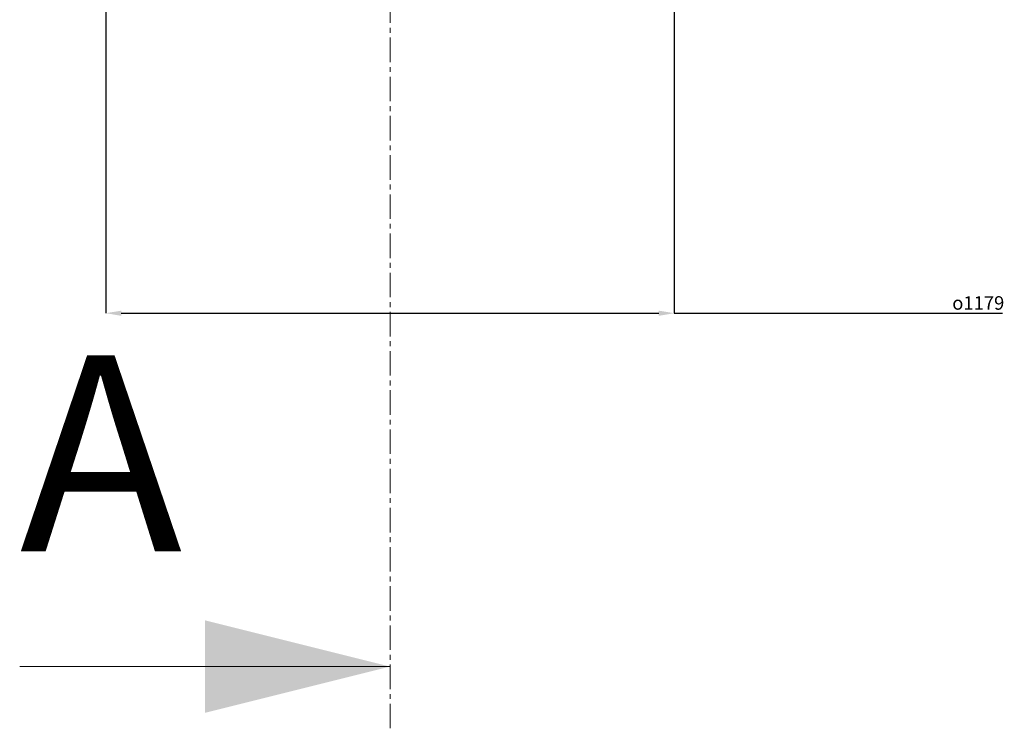
# Model space of a CAD drawing. Units: millimetres. Extents: x 112 to 1672, y -1429 to 419.
# Drawn here: x 371 to 626, y -373 to -189 of the extents above; entities that cross this region are included whole.
import ezdxf

# ---------------------------------------------------------------- set-up
doc = ezdxf.new("R2010")
doc.units = ezdxf.units.MM
doc.header["$PDSIZE"] = -1
doc.linetypes.add('CENTER', pattern=[10.16, 6.35, -1.27, 1.27, -1.27])
doc.layers.add('COTES', color=10, linetype='Continuous')
doc.styles.add('SLDTEXTSTYLE0', font='TXT', dxfattribs={"width": 0.75})
doc.dimstyles.new('SLDDIMSTYLE1', dxfattribs={"dimtxt": 3.5, "dimasz": 4, "dimexe": 0, "dimexo": 0.0625, "dimgap": 0.875, "dimtad": 1, "dimtoh": 1, "dimdec": 0, "dimlfac": 8, "dimrnd": 1e-09, "dimzin": 12, "dimdsep": 46, "dimtxsty": 'SLDTEXTSTYLE0', "dimsah": 1, "dimcen": 0.09, "dimadec": 0, "dimazin": 0, "dimtfac": 1, "dimtofl": 0, "dimtmove": 0, "dimatfit": 3, "dimfxl": 0, "dimtolj": 1, "dimtzin": 12, "dimarcsym": 0})

# ---------------------------------------------------------------- blocks, each defined once
blk = doc.blocks.new('*D4')
at = {"layer": 'COTES', "color": 0, "linetype": 'Continuous', "lineweight": -2}
for p, q in [((392.95, -185.12), (392.95, -265.05)), ((540.3, -185.12), (540.3, -265.05)), ((396.95, -265.05), (536.3, -265.05)), ((540.3, -265.05), (625.38, -265.05))]:
    blk.add_line(p, q, dxfattribs=at)
at = {"layer": 'COTES', "color": 0, "linetype": 'Continuous'}
for points in [[(396.95, -264.39), (396.95, -265.72), (392.95, -265.05)], [(536.3, -264.39), (536.3, -265.72), (540.3, -265.05)]]:
    blk.add_solid(points, dxfattribs=at)
at = {"layer": 'Defpoints', "color": 0, "linetype": 'Continuous'}
for p in [(392.95, -185.05), (540.3, -185.05), (540.3, -265.05)]:
    blk.add_point(p, dxfattribs=at)
at = {"layer": 'COTES', "color": 0, "linetype": 'Continuous', "lineweight": 0, "insert": (619.11, -260.64), "char_height": 3.5, "attachment_point": 2, "style": 'SLDTEXTSTYLE0'}
blk.add_mtext('\\A1;{\\fGDT;o}1179', dxfattribs=at)

msp = doc.modelspace()

# ---------------------------------------------------------------- linework, layer by layer
at = {"color": 7, "linetype": 'CENTER', "lineweight": 0}
msp.add_line((466.627, -372.669), (466.627, 354.543), dxfattribs=at)
at = {"color": 7, "linetype": 'Continuous', "lineweight": 0}
msp.add_line((370.627, -356.669), (466.627, -356.669), dxfattribs=at)
msp.add_solid([(466.627, -356.669), (418.627, -344.669), (418.627, -368.669)], dxfattribs=at)

# ---------------------------------------------------------------- texts
at = {"color": 7, "linetype": 'Continuous', "insert": (370.627, -276.012), "char_height": 50.8, "attachment_point": 1, "style": 'SLDTEXTSTYLE0'}
msp.add_mtext('A', dxfattribs=at)

# ---------------------------------------------------------------- dimensions: what is measured, and where the dimension line sits
at = {"layer": 'COTES', "linetype": 'Continuous', "lineweight": 0}
dim = msp.add_linear_dim(base=(540.304, -265.054), p1=(392.945, -185.054), p2=(540.304, -185.054), text='{\\fGDT;o}<>', dimstyle='SLDDIMSTYLE1', dxfattribs=at)
dim.commit()
dim.dimension.update_dxf_attribs({"geometry": '*D4', "text_midpoint": (619.113, -265.054), "dimtype": 160})

doc.saveas('drawing.dxf')
